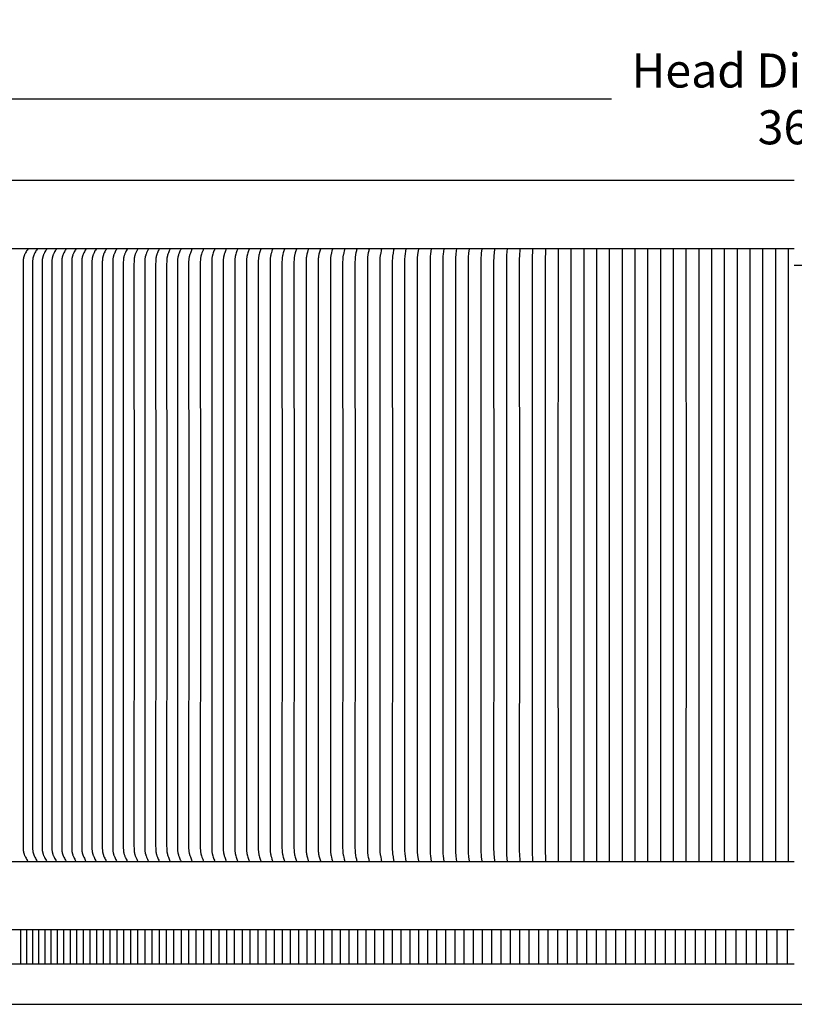
# Model space of a CAD drawing. Units: inches. Extents: x -16 to 121, y -7 to 22.
# Drawn here: x -5 to 7, y 8 to 22 of the extents above; entities that cross this region are included whole.
import ezdxf

# ---------------------------------------------------------------- set-up
doc = ezdxf.new("R2010")
doc.units = ezdxf.units.IN
doc.header["$MEASUREMENT"] = 0
doc.layers.add('Aura Vent', color=250, linetype='Continuous')
doc.layers.add('Dimension (ANSI)', color=5, linetype='Continuous')
doc.styles.add('Arial', font='arial.ttf')
doc.dimstyles.new('Dimensions', dxfattribs={"dimtxt": 0.125, "dimasz": 0.125, "dimexe": 0.0625, "dimexo": 0.125, "dimgap": 0.09, "dimtad": 0, "dimtih": 1, "dimtoh": 1, "dimzin": 0, "dimdsep": 46, "dimlunit": 5, "dimtxsty": 'Arial', "dimcen": 0, "dimadec": 0, "dimazin": 0, "dimtfac": 1, "dimtofl": 0, "dimtmove": 0, "dimatfit": 3, "dimfxl": 1, "dimfrac": 2, "dimtolj": 1, "dimtzin": 0, "dimarcsym": 0})

# ---------------------------------------------------------------- blocks, each defined once
blk = doc.blocks.new('*D10')
at = {"layer": 'Defpoints', "color": 0, "transparency": 16777216}
for p in [(24.623, 21.212), (-11.361, 19.506), (24.623, 19.496)]:
    blk.add_point(p, dxfattribs=at)
at = {"layer": 'Dimension (ANSI)', "color": 0, "lineweight": -2, "transparency": 16777216}
for p, q in [((-11.361, 20.006), (-11.361, 21.462)), ((24.623, 19.996), (24.623, 21.462)), ((-10.861, 21.212), (3.945, 21.212)), ((24.123, 21.212), (9.317, 21.212))]:
    blk.add_line(p, q, dxfattribs=at)
at = {"layer": 'Dimension (ANSI)', "color": 0, "transparency": 16777216}
for points in [[(-10.861, 21.295), (-10.861, 21.129), (-11.361, 21.212)], [(24.123, 21.295), (24.123, 21.129), (24.623, 21.212)]]:
    blk.add_solid(points, dxfattribs=at)
at = {"layer": 'Dimension (ANSI)', "color": 0, "transparency": 16777216, "insert": (6.631, 21.212), "char_height": 0.5, "attachment_point": 5, "style": 'Arial'}
blk.add_mtext('\\A1;Head Diameter\\P36"', dxfattribs=at)

msp = doc.modelspace()

# ---------------------------------------------------------------- linework, layer by layer
at = {"layer": 'Aura Vent'}
msp.add_line((-8.371, 7.918), (21.655, 7.918), dxfattribs=at)
for points in [[(6.629, 20.015), (-8.371, 20.015)], [(5.891, 20.015), (5.893, 20.015)], [(6.629, 20.015), (6.629, 20.015)], [(24.632, 18.764), (6.629, 18.764)]]:
    msp.add_lwpolyline(points, dxfattribs=at)
at = {"layer": 'Aura Vent', "color": 1}
for points in [[(-8.371, 19.015), (6.629, 19.015)], [(-4.624, 19.007), (-4.632, 18.993), (-4.641, 18.98), (-4.649, 18.966), (-4.656, 18.952), (-4.662, 18.941), (-4.667, 18.931), (-4.67, 18.925), (-4.672, 18.919), (-4.675, 18.914), (-4.677, 18.908), (-4.678, 18.903), (-4.68, 18.898), (-4.681, 18.893), (-4.683, 18.888), (-4.684, 18.883), (-4.685, 18.878), (-4.686, 18.873), (-4.687, 18.868), (-4.688, 18.863), (-4.689, 18.858), (-4.69, 18.847), (-4.691, 18.837), (-4.691, 18.827), (-4.691, 14.515), (-4.691, 10.203), (-4.691, 10.193), (-4.69, 10.182), (-4.689, 10.172), (-4.688, 10.167), (-4.687, 10.162), (-4.686, 10.157), (-4.685, 10.151), (-4.684, 10.146), (-4.683, 10.141), (-4.681, 10.136), (-4.68, 10.131), (-4.678, 10.127), (-4.677, 10.122), (-4.675, 10.116), (-4.672, 10.11), (-4.67, 10.105), (-4.667, 10.099), (-4.662, 10.088), (-4.656, 10.077), (-4.649, 10.064), (-4.641, 10.05), (-4.632, 10.036), (-4.624, 10.023)], [(-4.486, 19.007), (-4.495, 18.993), (-4.503, 18.98), (-4.511, 18.966), (-4.518, 18.952), (-4.524, 18.941), (-4.529, 18.93), (-4.532, 18.925), (-4.534, 18.919), (-4.537, 18.914), (-4.539, 18.908), (-4.54, 18.903), (-4.542, 18.898), (-4.543, 18.893), (-4.545, 18.888), (-4.546, 18.883), (-4.547, 18.878), (-4.548, 18.873), (-4.549, 18.868), (-4.55, 18.863), (-4.55, 18.858), (-4.551, 18.847), (-4.552, 18.837), (-4.553, 18.827), (-4.553, 14.515), (-4.553, 10.203), (-4.552, 10.193), (-4.551, 10.182), (-4.55, 10.172), (-4.55, 10.167), (-4.549, 10.162), (-4.548, 10.157), (-4.547, 10.151), (-4.546, 10.146), (-4.545, 10.141), (-4.543, 10.136), (-4.542, 10.131), (-4.54, 10.127), (-4.539, 10.122), (-4.537, 10.116), (-4.534, 10.11), (-4.532, 10.105), (-4.529, 10.099), (-4.524, 10.088), (-4.518, 10.077), (-4.511, 10.064), (-4.503, 10.05), (-4.495, 10.036), (-4.486, 10.023)], [(-4.347, 19.007), (-4.356, 18.993), (-4.364, 18.98), (-4.371, 18.966), (-4.379, 18.952), (-4.384, 18.941), (-4.389, 18.93), (-4.392, 18.925), (-4.394, 18.919), (-4.396, 18.914), (-4.398, 18.908), (-4.4, 18.903), (-4.402, 18.898), (-4.403, 18.893), (-4.404, 18.888), (-4.405, 18.883), (-4.407, 18.878), (-4.408, 18.873), (-4.408, 18.868), (-4.409, 18.863), (-4.41, 18.858), (-4.411, 18.847), (-4.412, 18.837), (-4.412, 18.827), (-4.412, 14.515), (-4.412, 10.203), (-4.412, 10.193), (-4.411, 10.182), (-4.41, 10.172), (-4.409, 10.167), (-4.408, 10.162), (-4.408, 10.157), (-4.407, 10.152), (-4.405, 10.146), (-4.404, 10.141), (-4.403, 10.136), (-4.402, 10.132), (-4.4, 10.127), (-4.398, 10.122), (-4.396, 10.116), (-4.394, 10.11), (-4.392, 10.105), (-4.389, 10.099), (-4.384, 10.088), (-4.379, 10.077), (-4.371, 10.064), (-4.364, 10.05), (-4.356, 10.036), (-4.347, 10.023)], [(-4.206, 19.006), (-4.214, 18.993), (-4.222, 18.98), (-4.23, 18.966), (-4.237, 18.952), (-4.242, 18.941), (-4.247, 18.93), (-4.25, 18.925), (-4.252, 18.919), (-4.254, 18.914), (-4.256, 18.908), (-4.258, 18.903), (-4.259, 18.898), (-4.261, 18.893), (-4.262, 18.888), (-4.263, 18.883), (-4.264, 18.878), (-4.265, 18.873), (-4.266, 18.868), (-4.267, 18.863), (-4.268, 18.858), (-4.269, 18.847), (-4.269, 18.837), (-4.27, 18.826), (-4.27, 14.515), (-4.27, 10.203), (-4.269, 10.193), (-4.269, 10.182), (-4.268, 10.172), (-4.267, 10.167), (-4.266, 10.162), (-4.265, 10.157), (-4.264, 10.152), (-4.263, 10.147), (-4.262, 10.142), (-4.261, 10.137), (-4.259, 10.132), (-4.258, 10.127), (-4.256, 10.122), (-4.254, 10.116), (-4.252, 10.11), (-4.25, 10.105), (-4.247, 10.099), (-4.242, 10.088), (-4.237, 10.077), (-4.23, 10.064), (-4.222, 10.05), (-4.214, 10.036), (-4.206, 10.023)], [(-4.063, 19.006), (-4.071, 18.993), (-4.079, 18.98), (-4.086, 18.966), (-4.093, 18.952), (-4.099, 18.941), (-4.104, 18.93), (-4.106, 18.925), (-4.108, 18.919), (-4.11, 18.914), (-4.112, 18.908), (-4.114, 18.903), (-4.115, 18.898), (-4.117, 18.893), (-4.118, 18.888), (-4.119, 18.883), (-4.12, 18.878), (-4.121, 18.873), (-4.122, 18.868), (-4.123, 18.858), (-4.124, 18.847), (-4.125, 18.837), (-4.126, 18.826), (-4.125, 14.515), (-4.126, 10.203), (-4.125, 10.193), (-4.124, 10.182), (-4.123, 10.172), (-4.122, 10.162), (-4.121, 10.157), (-4.12, 10.152), (-4.119, 10.147), (-4.118, 10.142), (-4.117, 10.137), (-4.115, 10.132), (-4.114, 10.127), (-4.112, 10.122), (-4.11, 10.116), (-4.108, 10.11), (-4.106, 10.105), (-4.104, 10.099), (-4.099, 10.088), (-4.093, 10.077), (-4.086, 10.064), (-4.079, 10.05), (-4.071, 10.036), (-4.063, 10.023)], [(-3.918, 19.006), (-3.926, 18.993), (-3.933, 18.98), (-3.941, 18.966), (-3.948, 18.952), (-3.953, 18.941), (-3.958, 18.93), (-3.96, 18.925), (-3.962, 18.919), (-3.964, 18.914), (-3.966, 18.908), (-3.968, 18.903), (-3.969, 18.898), (-3.971, 18.893), (-3.972, 18.888), (-3.973, 18.883), (-3.974, 18.878), (-3.975, 18.873), (-3.976, 18.868), (-3.977, 18.857), (-3.978, 18.847), (-3.979, 18.837), (-3.979, 18.826), (-3.979, 14.515), (-3.979, 10.203), (-3.979, 10.193), (-3.978, 10.182), (-3.977, 10.172), (-3.976, 10.162), (-3.975, 10.157), (-3.974, 10.152), (-3.973, 10.147), (-3.972, 10.142), (-3.971, 10.137), (-3.969, 10.132), (-3.968, 10.127), (-3.966, 10.122), (-3.964, 10.116), (-3.962, 10.11), (-3.96, 10.105), (-3.958, 10.099), (-3.953, 10.088), (-3.948, 10.078), (-3.941, 10.064), (-3.933, 10.05), (-3.926, 10.037), (-3.918, 10.023)], [(-3.771, 19.006), (-3.779, 18.993), (-3.786, 18.98), (-3.793, 18.966), (-3.8, 18.952), (-3.805, 18.941), (-3.81, 18.93), (-3.812, 18.925), (-3.815, 18.919), (-3.817, 18.914), (-3.819, 18.908), (-3.82, 18.903), (-3.822, 18.898), (-3.823, 18.893), (-3.824, 18.888), (-3.825, 18.883), (-3.826, 18.878), (-3.827, 18.873), (-3.828, 18.868), (-3.829, 18.857), (-3.83, 18.847), (-3.831, 18.837), (-3.831, 18.826), (-3.831, 14.515), (-3.831, 10.203), (-3.831, 10.193), (-3.83, 10.183), (-3.829, 10.172), (-3.828, 10.162), (-3.827, 10.157), (-3.826, 10.152), (-3.825, 10.147), (-3.824, 10.142), (-3.823, 10.137), (-3.822, 10.132), (-3.82, 10.127), (-3.819, 10.122), (-3.817, 10.116), (-3.815, 10.11), (-3.812, 10.105), (-3.81, 10.099), (-3.805, 10.088), (-3.8, 10.078), (-3.793, 10.064), (-3.786, 10.05), (-3.779, 10.037), (-3.771, 10.023)], [(-3.622, 19.006), (-3.63, 18.993), (-3.637, 18.98), (-3.644, 18.966), (-3.651, 18.952), (-3.656, 18.941), (-3.661, 18.93), (-3.663, 18.925), (-3.665, 18.919), (-3.667, 18.913), (-3.669, 18.908), (-3.671, 18.903), (-3.672, 18.898), (-3.673, 18.893), (-3.674, 18.888), (-3.675, 18.883), (-3.676, 18.878), (-3.677, 18.873), (-3.678, 18.868), (-3.679, 18.857), (-3.68, 18.847), (-3.681, 18.837), (-3.682, 18.826), (-3.681, 14.515), (-3.682, 10.203), (-3.681, 10.193), (-3.68, 10.183), (-3.679, 10.172), (-3.678, 10.162), (-3.677, 10.157), (-3.676, 10.152), (-3.675, 10.147), (-3.674, 10.142), (-3.673, 10.137), (-3.672, 10.132), (-3.671, 10.127), (-3.669, 10.122), (-3.667, 10.116), (-3.665, 10.111), (-3.663, 10.105), (-3.661, 10.099), (-3.656, 10.088), (-3.651, 10.078), (-3.644, 10.064), (-3.637, 10.05), (-3.63, 10.037), (-3.622, 10.023)], [(-3.472, 19.006), (-3.479, 18.993), (-3.487, 18.98), (-3.493, 18.966), (-3.5, 18.952), (-3.505, 18.941), (-3.51, 18.93), (-3.512, 18.925), (-3.514, 18.919), (-3.516, 18.913), (-3.518, 18.908), (-3.519, 18.903), (-3.52, 18.898), (-3.522, 18.893), (-3.523, 18.888), (-3.524, 18.883), (-3.525, 18.878), (-3.526, 18.873), (-3.526, 18.868), (-3.528, 18.857), (-3.529, 18.847), (-3.529, 18.837), (-3.53, 18.826), (-3.53, 14.515), (-3.53, 10.203), (-3.529, 10.193), (-3.529, 10.183), (-3.528, 10.172), (-3.526, 10.162), (-3.526, 10.157), (-3.525, 10.152), (-3.524, 10.147), (-3.523, 10.142), (-3.522, 10.137), (-3.52, 10.132), (-3.519, 10.127), (-3.518, 10.122), (-3.516, 10.116), (-3.514, 10.111), (-3.512, 10.105), (-3.51, 10.099), (-3.505, 10.088), (-3.5, 10.078), (-3.493, 10.064), (-3.487, 10.05), (-3.479, 10.037), (-3.472, 10.023)], [(-3.32, 19.006), (-3.327, 18.993), (-3.334, 18.98), (-3.341, 18.966), (-3.347, 18.952), (-3.352, 18.941), (-3.357, 18.93), (-3.359, 18.925), (-3.361, 18.919), (-3.363, 18.913), (-3.364, 18.908), (-3.366, 18.903), (-3.367, 18.898), (-3.368, 18.893), (-3.37, 18.888), (-3.371, 18.883), (-3.372, 18.878), (-3.373, 18.868), (-3.374, 18.857), (-3.375, 18.847), (-3.376, 18.837), (-3.376, 18.826), (-3.376, 14.515), (-3.376, 10.203), (-3.376, 10.193), (-3.375, 10.183), (-3.374, 10.172), (-3.373, 10.162), (-3.372, 10.152), (-3.371, 10.147), (-3.37, 10.142), (-3.368, 10.137), (-3.367, 10.132), (-3.366, 10.127), (-3.364, 10.122), (-3.363, 10.116), (-3.361, 10.111), (-3.359, 10.105), (-3.357, 10.099), (-3.352, 10.088), (-3.347, 10.078), (-3.341, 10.064), (-3.334, 10.05), (-3.327, 10.037), (-3.32, 10.023)], [(-3.166, 19.006), (-3.178, 18.982), (-3.185, 18.97), (-3.19, 18.958), (-3.194, 18.949), (-3.198, 18.94), (-3.201, 18.931), (-3.205, 18.922), (-3.208, 18.914), (-3.21, 18.906), (-3.212, 18.898), (-3.213, 18.894), (-3.214, 18.89), (-3.215, 18.885), (-3.216, 18.881), (-3.217, 18.876), (-3.218, 18.872), (-3.219, 18.863), (-3.22, 18.853), (-3.22, 18.844), (-3.221, 18.816), (-3.221, 14.515), (-3.221, 10.213), (-3.22, 10.186), (-3.22, 10.176), (-3.219, 10.167), (-3.218, 10.158), (-3.217, 10.153), (-3.216, 10.149), (-3.215, 10.144), (-3.214, 10.14), (-3.213, 10.136), (-3.212, 10.132), (-3.21, 10.124), (-3.208, 10.116), (-3.205, 10.108), (-3.201, 10.099), (-3.198, 10.09), (-3.194, 10.081), (-3.19, 10.072), (-3.185, 10.059), (-3.178, 10.047), (-3.166, 10.023)], [(-3.01, 19.006), (-3.014, 19), (-3.018, 18.993), (-3.024, 18.979), (-3.036, 18.952), (-3.045, 18.93), (-3.048, 18.925), (-3.05, 18.919), (-3.051, 18.913), (-3.053, 18.908), (-3.055, 18.903), (-3.056, 18.898), (-3.057, 18.893), (-3.058, 18.888), (-3.059, 18.883), (-3.06, 18.878), (-3.061, 18.867), (-3.062, 18.857), (-3.063, 18.847), (-3.064, 18.826), (-3.065, 18.786), (-3.064, 14.515), (-3.065, 10.243), (-3.064, 10.204), (-3.063, 10.183), (-3.062, 10.173), (-3.061, 10.162), (-3.06, 10.152), (-3.059, 10.147), (-3.058, 10.142), (-3.057, 10.137), (-3.056, 10.132), (-3.055, 10.127), (-3.053, 10.122), (-3.051, 10.116), (-3.05, 10.111), (-3.048, 10.105), (-3.045, 10.1), (-3.036, 10.078), (-3.024, 10.05), (-3.018, 10.037), (-3.014, 10.03), (-3.01, 10.023)], [(-2.853, 19.006), (-2.857, 19), (-2.86, 18.993), (-2.867, 18.979), (-2.879, 18.952), (-2.887, 18.93), (-2.89, 18.925), (-2.892, 18.919), (-2.893, 18.913), (-2.895, 18.908), (-2.896, 18.903), (-2.898, 18.898), (-2.899, 18.893), (-2.9, 18.888), (-2.901, 18.883), (-2.902, 18.878), (-2.903, 18.867), (-2.904, 18.857), (-2.905, 18.847), (-2.906, 18.826), (-2.907, 18.786), (-2.906, 14.515), (-2.907, 10.243), (-2.906, 10.204), (-2.905, 10.183), (-2.904, 10.173), (-2.903, 10.162), (-2.902, 10.152), (-2.901, 10.147), (-2.9, 10.142), (-2.899, 10.137), (-2.898, 10.132), (-2.896, 10.127), (-2.895, 10.122), (-2.893, 10.116), (-2.892, 10.111), (-2.89, 10.105), (-2.887, 10.1), (-2.879, 10.078), (-2.867, 10.05), (-2.86, 10.037), (-2.857, 10.03), (-2.853, 10.023)], [(-2.695, 19.006), (-2.698, 19), (-2.701, 18.993), (-2.708, 18.979), (-2.719, 18.952), (-2.728, 18.93), (-2.73, 18.924), (-2.732, 18.919), (-2.734, 18.913), (-2.735, 18.908), (-2.737, 18.903), (-2.738, 18.898), (-2.739, 18.893), (-2.74, 18.888), (-2.741, 18.883), (-2.742, 18.877), (-2.743, 18.867), (-2.744, 18.857), (-2.745, 18.847), (-2.746, 18.826), (-2.747, 18.786), (-2.746, 14.515), (-2.747, 10.244), (-2.746, 10.204), (-2.745, 10.183), (-2.744, 10.173), (-2.743, 10.162), (-2.742, 10.152), (-2.741, 10.147), (-2.74, 10.142), (-2.739, 10.137), (-2.738, 10.132), (-2.737, 10.127), (-2.735, 10.122), (-2.734, 10.116), (-2.732, 10.111), (-2.73, 10.105), (-2.728, 10.1), (-2.719, 10.078), (-2.708, 10.05), (-2.701, 10.037), (-2.698, 10.03), (-2.695, 10.023)], [(-2.534, 19.006), (-2.538, 19), (-2.541, 18.993), (-2.547, 18.979), (-2.558, 18.952), (-2.567, 18.93), (-2.571, 18.919), (-2.572, 18.913), (-2.574, 18.908), (-2.575, 18.903), (-2.577, 18.898), (-2.578, 18.893), (-2.579, 18.888), (-2.579, 18.882), (-2.58, 18.877), (-2.582, 18.867), (-2.583, 18.857), (-2.583, 18.847), (-2.584, 18.826), (-2.585, 18.786), (-2.584, 14.515), (-2.585, 10.244), (-2.584, 10.204), (-2.583, 10.183), (-2.583, 10.173), (-2.582, 10.162), (-2.58, 10.152), (-2.579, 10.147), (-2.579, 10.142), (-2.578, 10.137), (-2.577, 10.132), (-2.575, 10.127), (-2.574, 10.122), (-2.572, 10.116), (-2.571, 10.111), (-2.567, 10.1), (-2.558, 10.078), (-2.547, 10.05), (-2.541, 10.037), (-2.538, 10.03), (-2.534, 10.023)], [(-2.374, 10.023), (-2.377, 10.03), (-2.38, 10.037), (-2.386, 10.05), (-2.397, 10.078), (-2.405, 10.1), (-2.408, 10.111), (-2.41, 10.116), (-2.412, 10.122), (-2.413, 10.127), (-2.414, 10.132), (-2.415, 10.137), (-2.416, 10.142), (-2.417, 10.152), (-2.419, 10.163), (-2.42, 10.173), (-2.42, 10.183), (-2.421, 10.204), (-2.422, 10.244), (-2.421, 14.515), (-2.422, 18.786), (-2.421, 18.826), (-2.42, 18.847), (-2.42, 18.857), (-2.419, 18.867), (-2.417, 18.877), (-2.416, 18.887), (-2.415, 18.893), (-2.414, 18.898), (-2.413, 18.903), (-2.412, 18.908), (-2.41, 18.913), (-2.408, 18.919), (-2.405, 18.93), (-2.397, 18.952), (-2.386, 18.979), (-2.38, 18.993), (-2.377, 19), (-2.374, 19.006)], [(-2.209, 10.023), (-2.213, 10.03), (-2.216, 10.037), (-2.221, 10.05), (-2.232, 10.078), (-2.24, 10.1), (-2.244, 10.111), (-2.245, 10.117), (-2.247, 10.122), (-2.248, 10.127), (-2.249, 10.132), (-2.25, 10.137), (-2.251, 10.142), (-2.253, 10.152), (-2.254, 10.163), (-2.255, 10.173), (-2.256, 10.183), (-2.257, 10.204), (-2.257, 10.244), (-2.256, 14.515), (-2.257, 18.786), (-2.257, 18.826), (-2.256, 18.847), (-2.255, 18.857), (-2.254, 18.867), (-2.253, 18.877), (-2.251, 18.887), (-2.25, 18.892), (-2.249, 18.898), (-2.248, 18.903), (-2.247, 18.907), (-2.245, 18.913), (-2.244, 18.919), (-2.24, 18.93), (-2.232, 18.952), (-2.221, 18.979), (-2.216, 18.993), (-2.213, 19), (-2.209, 19.006)], [(-2.045, 19.006), (-2.048, 19), (-2.051, 18.993), (-2.056, 18.979), (-2.067, 18.952), (-2.075, 18.93), (-2.078, 18.919), (-2.08, 18.913), (-2.081, 18.907), (-2.082, 18.902), (-2.083, 18.897), (-2.084, 18.892), (-2.085, 18.887), (-2.087, 18.877), (-2.088, 18.867), (-2.089, 18.857), (-2.09, 18.846), (-2.091, 18.826), (-2.09, 14.515), (-2.091, 10.204), (-2.09, 10.183), (-2.089, 10.173), (-2.088, 10.163), (-2.087, 10.152), (-2.085, 10.142), (-2.084, 10.137), (-2.083, 10.132), (-2.082, 10.127), (-2.081, 10.122), (-2.08, 10.117), (-2.078, 10.111), (-2.075, 10.1), (-2.067, 10.078), (-2.056, 10.05), (-2.051, 10.037), (-2.048, 10.03), (-2.045, 10.023)], [(-1.879, 19.006), (-1.882, 19), (-1.885, 18.993), (-1.89, 18.979), (-1.9, 18.952), (-1.908, 18.93), (-1.911, 18.919), (-1.913, 18.913), (-1.914, 18.907), (-1.915, 18.902), (-1.916, 18.897), (-1.917, 18.892), (-1.918, 18.887), (-1.92, 18.877), (-1.921, 18.867), (-1.922, 18.857), (-1.922, 18.846), (-1.923, 18.826), (-1.923, 14.515), (-1.923, 10.204), (-1.922, 10.183), (-1.922, 10.173), (-1.921, 10.163), (-1.92, 10.152), (-1.918, 10.142), (-1.917, 10.137), (-1.916, 10.132), (-1.915, 10.127), (-1.914, 10.122), (-1.913, 10.117), (-1.911, 10.111), (-1.908, 10.1), (-1.9, 10.078), (-1.89, 10.05), (-1.885, 10.037), (-1.882, 10.03), (-1.879, 10.023)], [(-1.711, 19.006), (-1.714, 19), (-1.717, 18.993), (-1.722, 18.979), (-1.732, 18.952), (-1.739, 18.93), (-1.743, 18.919), (-1.744, 18.913), (-1.746, 18.907), (-1.747, 18.902), (-1.748, 18.897), (-1.749, 18.892), (-1.75, 18.887), (-1.751, 18.877), (-1.752, 18.867), (-1.753, 18.857), (-1.754, 18.846), (-1.755, 18.826), (-1.754, 14.515), (-1.755, 10.204), (-1.754, 10.183), (-1.753, 10.173), (-1.752, 10.163), (-1.751, 10.153), (-1.75, 10.142), (-1.749, 10.137), (-1.748, 10.132), (-1.747, 10.127), (-1.746, 10.122), (-1.744, 10.117), (-1.743, 10.111), (-1.739, 10.1), (-1.732, 10.078), (-1.722, 10.05), (-1.717, 10.037), (-1.714, 10.03), (-1.711, 10.023)], [(-1.542, 19.006), (-1.545, 18.999), (-1.548, 18.993), (-1.553, 18.979), (-1.563, 18.952), (-1.57, 18.93), (-1.573, 18.919), (-1.574, 18.913), (-1.576, 18.907), (-1.577, 18.902), (-1.578, 18.897), (-1.58, 18.887), (-1.581, 18.877), (-1.582, 18.867), (-1.583, 18.857), (-1.584, 18.846), (-1.584, 18.826), (-1.584, 14.515), (-1.584, 10.204), (-1.584, 10.183), (-1.583, 10.173), (-1.582, 10.163), (-1.581, 10.153), (-1.58, 10.142), (-1.578, 10.132), (-1.577, 10.127), (-1.576, 10.122), (-1.574, 10.117), (-1.573, 10.111), (-1.57, 10.1), (-1.563, 10.078), (-1.553, 10.05), (-1.548, 10.037), (-1.545, 10.03), (-1.542, 10.023)], [(-1.372, 19.006), (-1.378, 18.993), (-1.383, 18.979), (-1.392, 18.952), (-1.399, 18.93), (-1.402, 18.919), (-1.403, 18.913), (-1.405, 18.907), (-1.406, 18.902), (-1.407, 18.897), (-1.408, 18.887), (-1.41, 18.877), (-1.411, 18.867), (-1.412, 18.857), (-1.412, 18.846), (-1.413, 18.826), (-1.413, 14.515), (-1.413, 10.204), (-1.412, 10.183), (-1.412, 10.173), (-1.411, 10.163), (-1.41, 10.153), (-1.408, 10.143), (-1.407, 10.132), (-1.406, 10.127), (-1.405, 10.122), (-1.403, 10.117), (-1.402, 10.111), (-1.399, 10.1), (-1.392, 10.078), (-1.383, 10.051), (-1.378, 10.037), (-1.372, 10.023)], [(-1.201, 19.006), (-1.207, 18.993), (-1.211, 18.979), (-1.22, 18.952), (-1.227, 18.93), (-1.23, 18.918), (-1.231, 18.913), (-1.232, 18.907), (-1.233, 18.902), (-1.234, 18.897), (-1.236, 18.887), (-1.237, 18.877), (-1.238, 18.867), (-1.239, 18.856), (-1.24, 18.846), (-1.241, 18.826), (-1.24, 14.515), (-1.241, 10.204), (-1.24, 10.183), (-1.239, 10.173), (-1.238, 10.163), (-1.237, 10.153), (-1.236, 10.143), (-1.234, 10.132), (-1.233, 10.127), (-1.232, 10.122), (-1.231, 10.117), (-1.23, 10.111), (-1.227, 10.1), (-1.22, 10.078), (-1.211, 10.051), (-1.207, 10.037), (-1.201, 10.023)], [(-1.029, 19.006), (-1.034, 18.993), (-1.039, 18.979), (-1.047, 18.952), (-1.054, 18.93), (-1.056, 18.918), (-1.058, 18.913), (-1.059, 18.907), (-1.061, 18.897), (-1.062, 18.887), (-1.064, 18.877), (-1.065, 18.867), (-1.065, 18.856), (-1.066, 18.846), (-1.067, 18.825), (-1.066, 14.515), (-1.067, 10.204), (-1.066, 10.184), (-1.065, 10.173), (-1.065, 10.163), (-1.064, 10.153), (-1.062, 10.143), (-1.061, 10.133), (-1.059, 10.122), (-1.058, 10.117), (-1.056, 10.111), (-1.054, 10.1), (-1.047, 10.078), (-1.039, 10.051), (-1.034, 10.037), (-1.029, 10.024)], [(-0.855, 19.006), (-0.86, 18.993), (-0.865, 18.979), (-0.873, 18.952), (-0.879, 18.93), (-0.882, 18.918), (-0.883, 18.913), (-0.884, 18.907), (-0.886, 18.897), (-0.888, 18.887), (-0.889, 18.877), (-0.89, 18.867), (-0.891, 18.856), (-0.891, 18.846), (-0.892, 18.825), (-0.891, 14.515), (-0.892, 10.204), (-0.891, 10.184), (-0.891, 10.173), (-0.89, 10.163), (-0.889, 10.153), (-0.888, 10.143), (-0.886, 10.133), (-0.884, 10.122), (-0.883, 10.117), (-0.882, 10.111), (-0.879, 10.1), (-0.873, 10.078), (-0.865, 10.051), (-0.86, 10.037), (-0.855, 10.024)], [(-0.681, 19.006), (-0.685, 18.993), (-0.69, 18.979), (-0.698, 18.952), (-0.704, 18.929), (-0.706, 18.918), (-0.709, 18.907), (-0.71, 18.897), (-0.712, 18.887), (-0.713, 18.877), (-0.714, 18.867), (-0.715, 18.846), (-0.716, 18.825), (-0.715, 14.515), (-0.716, 10.204), (-0.715, 10.184), (-0.714, 10.163), (-0.713, 10.153), (-0.712, 10.143), (-0.71, 10.133), (-0.709, 10.123), (-0.706, 10.111), (-0.704, 10.1), (-0.698, 10.078), (-0.69, 10.051), (-0.685, 10.037), (-0.681, 10.024)], [(-0.506, 19.006), (-0.519, 18.962), (-0.523, 18.947), (-0.526, 18.933), (-0.529, 18.919), (-0.531, 18.908), (-0.533, 18.896), (-0.534, 18.889), (-0.535, 18.883), (-0.536, 18.869), (-0.537, 18.855), (-0.538, 18.841), (-0.538, 14.515), (-0.538, 10.189), (-0.537, 10.175), (-0.536, 10.161), (-0.535, 10.147), (-0.534, 10.14), (-0.533, 10.133), (-0.531, 10.122), (-0.529, 10.11), (-0.526, 10.096), (-0.523, 10.083), (-0.519, 10.068), (-0.506, 10.024)], [(-0.328, 19.006), (-0.341, 18.962), (-0.345, 18.947), (-0.349, 18.933), (-0.352, 18.919), (-0.354, 18.908), (-0.356, 18.896), (-0.357, 18.889), (-0.357, 18.883), (-0.359, 18.869), (-0.36, 18.855), (-0.36, 18.841), (-0.36, 14.515), (-0.36, 10.189), (-0.36, 10.175), (-0.359, 10.161), (-0.357, 10.147), (-0.357, 10.14), (-0.356, 10.133), (-0.354, 10.122), (-0.352, 10.11), (-0.349, 10.096), (-0.345, 10.083), (-0.341, 10.068), (-0.328, 10.024)], [(-0.151, 19.006), (-0.155, 18.992), (-0.159, 18.979), (-0.166, 18.951), (-0.171, 18.929), (-0.173, 18.918), (-0.175, 18.907), (-0.177, 18.897), (-0.178, 18.887), (-0.179, 18.877), (-0.18, 18.866), (-0.181, 18.846), (-0.182, 18.825), (-0.181, 14.515), (-0.182, 10.204), (-0.181, 10.184), (-0.18, 10.163), (-0.179, 10.153), (-0.178, 10.143), (-0.177, 10.133), (-0.175, 10.123), (-0.173, 10.111), (-0.171, 10.1), (-0.166, 10.078), (-0.159, 10.051), (-0.155, 10.037), (-0.151, 10.024)], [(0.028, 19.006), (0.024, 18.992), (0.02, 18.979), (0.014, 18.951), (0.009, 18.929), (0.006, 18.918), (0.004, 18.907), (0.003, 18.897), (0.002, 18.887), (0.001, 18.876), (0, 18.866), (-0.001, 18.846), (-0.002, 18.825), (-0.001, 14.515), (-0.002, 10.205), (-0.001, 10.184), (0, 10.163), (0.001, 10.153), (0.002, 10.143), (0.003, 10.133), (0.004, 10.123), (0.006, 10.112), (0.009, 10.1), (0.014, 10.078), (0.02, 10.051), (0.024, 10.037), (0.028, 10.024)], [(0.207, 19.006), (0.203, 18.992), (0.2, 18.979), (0.194, 18.951), (0.189, 18.929), (0.187, 18.918), (0.185, 18.907), (0.184, 18.897), (0.183, 18.887), (0.182, 18.876), (0.181, 18.866), (0.18, 18.846), (0.179, 18.825), (0.18, 14.515), (0.179, 10.205), (0.18, 10.184), (0.181, 10.163), (0.182, 10.153), (0.183, 10.143), (0.184, 10.133), (0.185, 10.123), (0.187, 10.112), (0.189, 10.1), (0.194, 10.078), (0.2, 10.051), (0.203, 10.037), (0.207, 10.024)], [(0.387, 19.006), (0.384, 18.992), (0.381, 18.979), (0.375, 18.951), (0.37, 18.929), (0.368, 18.918), (0.367, 18.907), (0.365, 18.897), (0.364, 18.887), (0.363, 18.876), (0.363, 18.866), (0.362, 18.846), (0.362, 14.515), (0.362, 10.184), (0.363, 10.164), (0.363, 10.153), (0.364, 10.143), (0.365, 10.133), (0.367, 10.123), (0.368, 10.112), (0.37, 10.1), (0.375, 10.078), (0.381, 10.051), (0.384, 10.037), (0.387, 10.024)], [(0.568, 19.006), (0.565, 18.992), (0.562, 18.979), (0.557, 18.951), (0.552, 18.929), (0.55, 18.918), (0.549, 18.907), (0.548, 18.897), (0.546, 18.886), (0.545, 18.866), (0.544, 18.846), (0.545, 14.515), (0.544, 10.184), (0.545, 10.164), (0.546, 10.143), (0.548, 10.133), (0.549, 10.123), (0.55, 10.112), (0.552, 10.101), (0.557, 10.078), (0.562, 10.051), (0.565, 10.037), (0.568, 10.024)], [(0.75, 19.006), (0.747, 18.992), (0.739, 18.951), (0.733, 18.918), (0.732, 18.907), (0.731, 18.897), (0.73, 18.886), (0.728, 18.866), (0.727, 18.845), (0.728, 14.515), (0.727, 10.184), (0.728, 10.164), (0.73, 10.143), (0.731, 10.133), (0.732, 10.123), (0.733, 10.112), (0.739, 10.078), (0.747, 10.037), (0.75, 10.024)], [(0.932, 10.023), (0.927, 10.05), (0.919, 10.099), (0.916, 10.122), (0.915, 10.132), (0.914, 10.142), (0.913, 10.163), (0.912, 10.204), (0.913, 14.515), (0.912, 18.826), (0.913, 18.867), (0.914, 18.888), (0.915, 18.898), (0.916, 18.908), (0.919, 18.93), (0.927, 18.98), (0.932, 19.007)], [(1.116, 10.024), (1.111, 10.051), (1.103, 10.101), (1.1, 10.123), (1.099, 10.133), (1.098, 10.143), (1.097, 10.164), (1.096, 10.205), (1.097, 14.515), (1.096, 18.825), (1.097, 18.866), (1.098, 18.886), (1.099, 18.896), (1.1, 18.907), (1.103, 18.929), (1.111, 18.979), (1.116, 19.006)], [(1.3, 19.006), (1.295, 18.979), (1.287, 18.929), (1.285, 18.907), (1.283, 18.886), (1.282, 18.866), (1.281, 18.825), (1.282, 14.515), (1.281, 10.205), (1.282, 10.164), (1.283, 10.143), (1.285, 10.123), (1.287, 10.101), (1.295, 10.051), (1.3, 10.024)], [(1.484, 19.006), (1.48, 18.978), (1.473, 18.929), (1.47, 18.907), (1.469, 18.886), (1.468, 18.866), (1.467, 18.825), (1.468, 14.515), (1.467, 10.205), (1.468, 10.164), (1.469, 10.144), (1.47, 10.123), (1.473, 10.101), (1.48, 10.051), (1.484, 10.024)], [(1.669, 19.015), (1.66, 18.939), (1.658, 18.921), (1.655, 18.888), (1.654, 18.87), (1.653, 18.852), (1.654, 14.515), (1.653, 10.178), (1.654, 10.16), (1.655, 10.141), (1.658, 10.109), (1.66, 10.091), (1.669, 10.015)], [(1.854, 19.006), (1.847, 18.951), (1.845, 18.929), (1.843, 18.906), (1.842, 18.886), (1.841, 18.866), (1.841, 14.515), (1.841, 10.164), (1.842, 10.144), (1.843, 10.123), (1.845, 10.101), (1.847, 10.079), (1.854, 10.024)], [(2.04, 19.006), (2.034, 18.951), (2.03, 18.906), (2.029, 18.886), (2.028, 18.865), (2.028, 14.515), (2.028, 10.164), (2.029, 10.144), (2.03, 10.123), (2.034, 10.079), (2.04, 10.024)], [(2.226, 19.006), (2.221, 18.951), (2.217, 18.906), (2.216, 18.886), (2.215, 18.824), (2.216, 14.515), (2.215, 10.205), (2.216, 10.144), (2.217, 10.123), (2.221, 10.079), (2.226, 10.024)], [(2.413, 19.006), (2.41, 18.978), (2.405, 18.906), (2.404, 18.886), (2.403, 18.824), (2.404, 14.515), (2.403, 10.205), (2.404, 10.144), (2.405, 10.123), (2.41, 10.051), (2.413, 10.024)], [(2.6, 19.006), (2.593, 18.906), (2.592, 18.865), (2.593, 14.515), (2.592, 10.164), (2.593, 10.123), (2.6, 10.024)], [(2.787, 19.005), (2.78, 18.865), (2.781, 14.515), (2.78, 10.164), (2.787, 10.024)], [(2.974, 19.005), (2.969, 18.824), (2.97, 14.515), (2.969, 10.206), (2.974, 10.024)], [(3.162, 19.005), (3.159, 14.515), (3.162, 10.024)], [(3.349, 19.005), (3.348, 14.515), (3.349, 10.024)], [(3.537, 19.005), (3.537, 14.515), (3.537, 10.024)], [(3.724, 19.005), (3.725, 14.515), (3.724, 10.024)], [(3.912, 19.005), (3.913, 14.515), (3.912, 10.024)], [(4.1, 19.005), (4.1, 14.515), (4.1, 10.024)], [(4.287, 19.005), (4.288, 14.515), (4.287, 10.025)], [(4.475, 19.005), (4.476, 14.515), (4.475, 10.025)], [(4.663, 19.005), (4.663, 14.515), (4.663, 10.025)], [(4.85, 19.005), (4.851, 14.515), (4.85, 10.025)], [(5.038, 19.005), (5.039, 14.515), (5.038, 10.025)], [(5.225, 19.005), (5.226, 14.515), (5.225, 10.025)], [(5.413, 19.005), (5.414, 14.515), (5.413, 10.025)], [(5.601, 19.005), (5.601, 14.515), (5.601, 10.025)], [(5.788, 19.005), (5.789, 14.515), (5.788, 10.025)], [(5.976, 19.005), (5.977, 14.515), (5.976, 10.025)], [(6.164, 19.005), (6.164, 14.515), (6.164, 10.025)], [(6.351, 19.005), (6.352, 14.515), (6.351, 10.025)], [(6.539, 19.005), (6.54, 14.515), (6.539, 10.025)], [(-8.371, 10.015), (6.629, 10.015)], [(6.629, 9.012), (-8.371, 9.012)], [(-4.726, 8.512), (-4.726, 9.012)], [(-4.638, 8.512), (-4.638, 9.012)], [(-4.549, 8.512), (-4.549, 9.012)], [(-4.46, 8.512), (-4.46, 9.012)], [(-4.369, 8.512), (-4.369, 9.012)], [(-4.278, 8.512), (-4.278, 9.012)], [(-4.186, 8.512), (-4.186, 9.012)], [(-4.092, 8.512), (-4.092, 9.012)], [(-3.998, 8.512), (-3.998, 9.012)], [(-3.903, 8.512), (-3.903, 9.012)], [(-3.807, 8.512), (-3.807, 9.012)], [(-3.71, 8.512), (-3.71, 9.012)], [(-3.612, 8.512), (-3.612, 9.012)], [(-3.514, 8.512), (-3.514, 9.012)], [(-3.414, 8.512), (-3.414, 9.012)], [(-3.313, 8.512), (-3.313, 9.012)], [(-3.212, 8.512), (-3.212, 9.012)], [(-3.11, 8.512), (-3.11, 9.012)], [(-3.007, 8.512), (-3.007, 9.012)], [(-2.902, 8.512), (-2.902, 9.012)], [(-2.798, 8.512), (-2.798, 9.012)], [(-2.692, 8.512), (-2.692, 9.012)], [(-2.585, 8.512), (-2.585, 9.012)], [(-2.478, 8.512), (-2.478, 9.012)], [(-2.369, 8.512), (-2.369, 9.012)], [(-2.26, 8.512), (-2.26, 9.012)], [(-2.15, 8.512), (-2.15, 9.012)], [(-2.039, 8.512), (-2.039, 9.012)], [(-1.927, 8.512), (-1.927, 9.012)], [(-1.815, 8.512), (-1.815, 9.012)], [(-1.701, 8.512), (-1.701, 9.012)], [(-1.587, 8.512), (-1.587, 9.012)], [(-1.472, 8.512), (-1.472, 9.012)], [(-1.357, 8.512), (-1.357, 9.012)], [(-1.24, 8.512), (-1.24, 9.012)], [(-1.123, 8.512), (-1.123, 9.012)], [(-1.004, 8.512), (-1.004, 9.012)], [(-0.885, 8.512), (-0.885, 9.012)], [(-0.766, 8.512), (-0.766, 9.012)], [(-0.645, 8.512), (-0.645, 9.012)], [(-0.524, 8.512), (-0.524, 9.012)], [(-0.402, 8.512), (-0.402, 9.012)], [(-0.279, 8.512), (-0.279, 9.012)], [(-0.156, 8.512), (-0.156, 9.012)], [(-0.032, 8.512), (-0.032, 9.012)], [(0.093, 8.512), (0.093, 9.012)], [(0.219, 8.512), (0.219, 9.012)], [(0.346, 8.512), (0.346, 9.012)], [(0.473, 8.512), (0.473, 9.012)], [(0.601, 8.512), (0.601, 9.012)], [(0.729, 8.512), (0.729, 9.012)], [(0.858, 8.512), (0.858, 9.012)], [(0.988, 8.512), (0.988, 9.012)], [(1.119, 8.512), (1.119, 9.012)], [(1.25, 8.512), (1.25, 9.012)], [(1.382, 8.512), (1.382, 9.012)], [(1.515, 8.512), (1.515, 9.012)], [(1.648, 8.512), (1.648, 9.012)], [(1.782, 8.512), (1.782, 9.012)], [(1.917, 8.512), (1.917, 9.012)], [(2.052, 8.512), (2.052, 9.012)], [(2.188, 8.512), (2.188, 9.012)], [(2.325, 8.512), (2.325, 9.012)], [(2.462, 8.512), (2.462, 9.012)], [(2.6, 8.512), (2.6, 9.012)], [(2.738, 8.512), (2.738, 9.012)], [(2.877, 8.512), (2.877, 9.012)], [(3.017, 8.512), (3.017, 9.012)], [(3.157, 8.512), (3.157, 9.012)], [(3.298, 8.512), (3.298, 9.012)], [(3.439, 8.512), (3.439, 9.012)], [(3.581, 8.512), (3.581, 9.012)], [(3.724, 8.512), (3.724, 9.012)], [(3.867, 8.512), (3.867, 9.012)], [(4.01, 8.512), (4.01, 9.012)], [(4.154, 8.512), (4.154, 9.012)], [(4.299, 8.512), (4.299, 9.012)], [(4.444, 8.512), (4.444, 9.012)], [(4.59, 8.512), (4.59, 9.012)], [(4.736, 8.512), (4.736, 9.012)], [(4.883, 8.512), (4.883, 9.012)], [(5.031, 8.512), (5.031, 9.012)], [(5.178, 8.512), (5.178, 9.012)], [(5.327, 8.512), (5.327, 9.012)], [(5.475, 8.512), (5.475, 9.012)], [(5.625, 8.512), (5.625, 9.012)], [(5.774, 8.512), (5.774, 9.012)], [(5.925, 8.512), (5.925, 9.012)], [(6.075, 8.512), (6.075, 9.012)], [(6.226, 8.512), (6.226, 9.012)], [(6.378, 8.512), (6.378, 9.012)], [(6.53, 8.512), (6.53, 9.012)], [(-8.371, 8.512), (6.629, 8.512)]]:
    msp.add_lwpolyline(points, dxfattribs=at)

# ---------------------------------------------------------------- dimensions: what is measured, and where the dimension line sits
at = {"layer": 'Dimension (ANSI)', "color": 5}
dim = msp.add_linear_dim(base=(24.623, 21.212), p1=(-11.361, 19.506), p2=(24.623, 19.496), text='Head Diameter\\P<>', dimstyle='Dimensions', override={"dimdec": 0, "dimpost": '"'}, dxfattribs=at)
dim.commit()
dim.dimension.update_dxf_attribs({"geometry": '*D10', "text_midpoint": (6.631, 21.212)})

doc.saveas('drawing.dxf')
